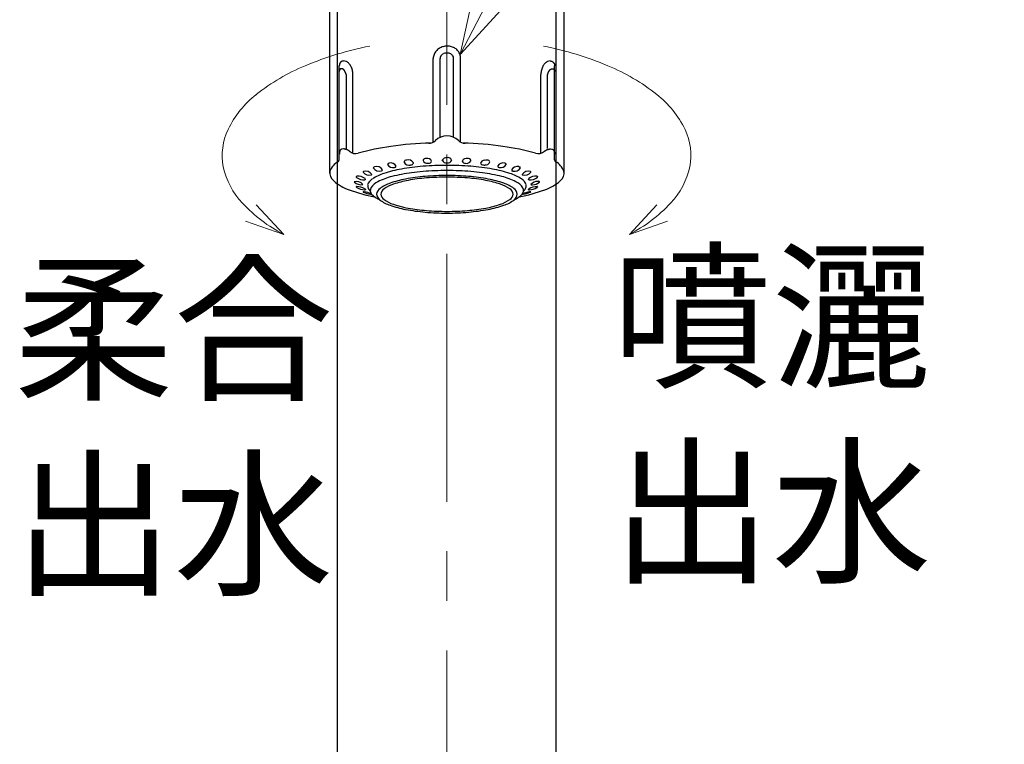
# Model space of a CAD drawing. Units: millimetres. Extents: x 4077 to 5277, y 779 to 2501.
# Drawn here: x 4325 to 4451, y 1597 to 1690 of the extents above; entities that cross this region are included whole.
import ezdxf
from ezdxf import colors
from ezdxf.entities.mleader import LeaderData, LeaderLine
from ezdxf.math import Vec2, Vec3

# ---------------------------------------------------------------- set-up
doc = ezdxf.new("R2010")
doc.units = ezdxf.units.MM
doc.linetypes.add('CENTER', pattern=[50.8, 31.75, -6.35, 6.35, -6.35])
doc.layers.add('中心線', color=2, linetype='CENTER', lineweight=5)
doc.layers.add('標註線', color=7, linetype='Continuous', lineweight=9)
doc.layers.add('繪圖線', color=7, linetype='Continuous')
doc.styles.get("Standard").update_dxf_attribs({"font": 'msjh.ttf', "height": 15})
doc.dimstyles.get("Standard").update_dxf_attribs({"dimtxt": 15, "dimasz": 5, "dimexe": 0, "dimexo": 5, "dimgap": 5, "dimtad": 0, "dimtih": 1, "dimtoh": 1, "dimdec": 1, "dimdsep": 46, "dimtxsty": 'Standard', "dimblk": 'OPEN30', "dimcen": 0.09, "dimclrt": 256, "dimadec": 0, "dimazin": 2, "dimtfac": 1, "dimtdec": 1, "dimtofl": 0, "dimtmove": 1, "dimatfit": 3, "dimldrblk": 'OPEN30', "dimfxl": 0, "dimtolj": 1, "dimtzin": 0, "dimlwe": 9, "dimarcsym": 0})

# ---------------------------------------------------------------- blocks, each defined once
blk = doc.blocks.new('_Open30')
at = {"color": 0, "linetype": 'ByBlock', "lineweight": -2}
for p, q in [((-1, 0.268), (0, 0)), ((0, 0), (-1, -0.268)), ((0, 0), (-1, 0))]:
    blk.add_line(p, q, dxfattribs=at)
blk = doc.blocks.new('MARK1_3')
at = {"color": 0, "linetype": 'Continuous'}
for p, q in [((0, 0), (1, 0.25)), ((1, -0.25), (0, 0))]:
    blk.add_line(p, q, dxfattribs=at)
blk = doc.blocks.new('*D40')
at = {"layer": 'Defpoints', "color": 0}
for p in [(4509.45, 1617.44), (4509.45, 1511.24), (4377.3, 1500.37)]:
    blk.add_point(p, dxfattribs=at)
at = {"layer": '標註線', "color": 0, "lineweight": 9}
for p, q in [((4509.45, 1612.44), (4509.45, 1511.24)), ((4377.3, 1505.37), (4377.3, 1511.24))]:
    blk.add_line(p, q, dxfattribs=at)
at = {"layer": '標註線', "color": 0, "lineweight": -2}
for p, q in [((4387.3, 1511.24), (4499.45, 1511.24)), ((4521.83, 1511.24), (4509.45, 1511.24))]:
    blk.add_line(p, q, dxfattribs=at)
at = {"layer": '標註線', "color": 0, "lineweight": -2, "xscale": 10, "yscale": 10, "zscale": 10, "rotation": 180}
blk.add_blockref('_Open30', (4377.3, 1511.24), dxfattribs=at)
at = {"layer": '標註線', "color": 0, "lineweight": -2, "xscale": 10, "yscale": 10, "zscale": 10}
blk.add_blockref('_Open30', (4509.45, 1511.24), dxfattribs=at)
at = {"layer": '標註線', "insert": (4562.92, 1511.24), "char_height": 15, "attachment_point": 5}
blk.add_mtext('\\A1;最大146', dxfattribs=at)

msp = doc.modelspace()

# ---------------------------------------------------------------- linework, layer by layer
at = {"layer": '中心線'}
msp.add_line((4379.3, 1526.79), (4379.3, 1825.63), dxfattribs=at)
at = {"layer": '標註線', "color": 7, "linetype": 'Continuous'}
for centre, radius, start, end in [((4377.84, 1644.2), 43.35, 101.2065, 112.618), ((4383.23, 1644.2), 43.35, 67.382, 78.7935), ((4370.89, 1660.49), 25.64, 112.2918, 128.5658), ((4390.17, 1660.49), 25.64, 51.4342, 67.7082), ((4362.84, 1670.41), 12.86, 128.0523, 153.9051), ((4398.23, 1670.41), 12.86, 26.0949, 51.9477), ((4358.33, 1672.73), 7.79, 154.6105, 190.8308), ((4402.74, 1672.73), 7.79, 349.1692, 25.3895), ((4360.3, 1673.39), 9.86, 192.4411, 223.3508), ((4400.76, 1673.39), 9.86, 316.6492, 347.5589), ((4367.41, 1679.95), 19.53, 223.0357, 242.561), ((4393.65, 1679.95), 19.53, 297.439, 316.9643)]:
    msp.add_arc(centre, radius, start, end, dxfattribs=at)
at = {"layer": '繪圖線', "color": 7, "linetype": 'Continuous'}
for p, q in [((4365.3, 1592.63), (4365.3, 1786.63)), ((4393.3, 1592.63), (4393.3, 1786.63)), ((4364.3, 1670.47), (4364.3, 1696.25)), ((4394.3, 1670.47), (4394.3, 1696.25)), ((4377.55, 1674.43), (4377.55, 1685.16)), ((4378.44, 1675.06), (4378.44, 1685.16)), ((4380.16, 1675.06), (4380.16, 1685.16)), ((4381.06, 1674.43), (4381.06, 1685.16)), ((4365.53, 1684.23), (4365.52, 1684.22)), ((4365.52, 1672.17), (4365.52, 1684.22)), ((4365.54, 1684.3), (4365.53, 1684.28)), ((4365.53, 1684.28), (4365.53, 1684.27)), ((4365.53, 1684.27), (4365.53, 1684.25)), ((4365.53, 1684.25), (4365.53, 1684.23)), ((4365.54, 1683.6), (4365.53, 1683.59)), ((4365.55, 1684.38), (4365.54, 1684.36)), ((4365.54, 1684.36), (4365.54, 1684.34)), ((4365.54, 1684.34), (4365.54, 1684.32)), ((4365.54, 1684.32), (4365.54, 1684.3)), ((4365.55, 1683.66), (4365.54, 1683.65)), ((4365.54, 1683.65), (4365.54, 1683.65)), ((4365.54, 1683.65), (4365.54, 1683.64)), ((4365.54, 1683.64), (4365.54, 1683.63)), ((4365.54, 1683.63), (4365.54, 1683.62)), ((4365.54, 1683.62), (4365.54, 1683.61)), ((4365.54, 1683.61), (4365.54, 1683.6)), ((4365.56, 1684.42), (4365.55, 1684.4)), ((4365.55, 1684.4), (4365.55, 1684.38)), ((4365.56, 1683.68), (4365.55, 1683.68)), ((4365.55, 1683.68), (4365.55, 1683.67)), ((4365.55, 1683.67), (4365.55, 1683.67)), ((4365.55, 1683.67), (4365.55, 1683.66)), ((4365.57, 1684.46), (4365.56, 1684.45)), ((4365.56, 1684.45), (4365.56, 1684.44)), ((4365.56, 1684.44), (4365.56, 1684.42)), ((4365.57, 1683.7), (4365.56, 1683.7)), ((4365.56, 1683.7), (4365.56, 1683.69)), ((4365.56, 1683.69), (4365.56, 1683.68)), ((4365.58, 1684.5), (4365.57, 1684.49)), ((4365.57, 1684.49), (4365.57, 1684.47)), ((4365.57, 1684.47), (4365.57, 1684.46)), ((4365.58, 1683.71), (4365.57, 1683.71)), ((4365.57, 1683.71), (4365.57, 1683.7)), ((4365.59, 1684.51), (4365.58, 1684.5)), ((4365.58, 1684.5), (4365.58, 1684.5)), ((4365.59, 1683.73), (4365.58, 1683.72)), ((4365.58, 1683.72), (4365.58, 1683.71)), ((4365.6, 1684.53), (4365.59, 1684.52)), ((4365.59, 1684.52), (4365.59, 1684.51)), ((4365.6, 1683.74), (4365.59, 1683.74)), ((4365.59, 1683.74), (4365.59, 1683.73)), ((4365.61, 1684.54), (4365.6, 1684.54)), ((4365.6, 1684.54), (4365.6, 1684.53)), ((4365.61, 1683.76), (4365.6, 1683.75)), ((4365.6, 1683.75), (4365.6, 1683.74)), ((4365.62, 1684.55), (4365.61, 1684.54)), ((4365.62, 1683.77), (4365.61, 1683.76)), ((4365.61, 1683.76), (4365.61, 1683.76)), ((4365.63, 1684.57), (4365.62, 1684.56)), ((4365.62, 1684.56), (4365.62, 1684.55)), ((4365.63, 1683.78), (4365.62, 1683.77)), ((4365.62, 1683.77), (4365.62, 1683.77)), ((4365.64, 1684.58), (4365.63, 1684.57)), ((4365.64, 1683.78), (4365.63, 1683.78)), ((4365.65, 1684.6), (4365.64, 1684.59)), ((4365.64, 1684.59), (4365.64, 1684.58)), ((4365.65, 1683.79), (4365.64, 1683.79)), ((4365.64, 1683.79), (4365.64, 1683.78)), ((4365.66, 1684.61), (4365.65, 1684.6)), ((4365.66, 1683.8), (4365.65, 1683.79)), ((4365.65, 1683.79), (4365.65, 1683.79)), ((4365.67, 1684.62), (4365.66, 1684.61)), ((4365.67, 1683.8), (4365.66, 1683.8)), ((4365.66, 1683.8), (4365.66, 1683.8)), ((4365.68, 1684.63), (4365.67, 1684.62)), ((4365.68, 1683.8), (4365.67, 1683.8)), ((4365.69, 1684.64), (4365.68, 1684.63)), ((4365.69, 1683.81), (4365.68, 1683.81)), ((4365.68, 1683.81), (4365.68, 1683.8)), ((4365.7, 1684.65), (4365.69, 1684.64)), ((4365.7, 1683.81), (4365.69, 1683.81)), ((4365.71, 1684.67), (4365.7, 1684.65)), ((4365.71, 1683.81), (4365.7, 1683.81)), ((4365.72, 1684.68), (4365.71, 1684.67)), ((4365.72, 1683.81), (4365.71, 1683.81)), ((4365.73, 1684.69), (4365.72, 1684.68)), ((4365.73, 1683.81), (4365.72, 1683.81)), ((4365.74, 1684.7), (4365.73, 1684.69)), ((4365.74, 1683.82), (4365.73, 1683.81)), ((4365.75, 1684.71), (4365.74, 1684.7)), ((4365.75, 1683.82), (4365.74, 1683.82)), ((4365.77, 1684.72), (4365.75, 1684.71)), ((4365.76, 1683.82), (4365.75, 1683.82)), ((4365.78, 1683.82), (4365.76, 1683.82)), ((4365.78, 1684.73), (4365.77, 1684.72)), ((4365.79, 1684.74), (4365.78, 1684.73)), ((4365.79, 1683.82), (4365.78, 1683.82)), ((4365.81, 1684.74), (4365.79, 1684.74)), ((4365.8, 1683.82), (4365.79, 1683.82)), ((4365.81, 1683.82), (4365.8, 1683.82)), ((4365.82, 1684.75), (4365.81, 1684.74)), ((4365.83, 1683.82), (4365.81, 1683.82)), ((4365.83, 1684.76), (4365.82, 1684.75)), ((4365.85, 1684.77), (4365.83, 1684.76)), ((4365.84, 1683.82), (4365.83, 1683.82)), ((4365.85, 1683.82), (4365.84, 1683.82)), ((4365.87, 1684.78), (4365.85, 1684.77)), ((4365.86, 1683.82), (4365.85, 1683.82)), ((4365.87, 1683.82), (4365.86, 1683.82)), ((4365.88, 1684.78), (4365.87, 1684.78)), ((4365.89, 1683.82), (4365.87, 1683.82)), ((4365.9, 1684.79), (4365.88, 1684.78)), ((4365.9, 1683.81), (4365.89, 1683.82)), ((4365.91, 1684.79), (4365.9, 1684.79)), ((4365.91, 1683.81), (4365.9, 1683.81)), ((4365.93, 1684.8), (4365.91, 1684.79)), ((4365.92, 1683.81), (4365.91, 1683.81)), ((4365.93, 1683.81), (4365.92, 1683.81)), ((4365.95, 1684.8), (4365.93, 1684.8)), ((4365.94, 1683.8), (4365.93, 1683.81)), ((4365.95, 1683.8), (4365.94, 1683.8)), ((4365.96, 1684.81), (4365.95, 1684.8)), ((4365.96, 1683.8), (4365.95, 1683.8)), ((4365.98, 1684.81), (4365.96, 1684.81)), ((4365.97, 1683.79), (4365.96, 1683.8)), ((4365.98, 1683.79), (4365.97, 1683.79)), ((4366, 1684.81), (4365.98, 1684.81)), ((4365.99, 1683.78), (4365.98, 1683.79)), ((4366, 1683.78), (4365.99, 1683.78)), ((4366.01, 1684.82), (4366, 1684.81)), ((4366.01, 1683.77), (4366, 1683.78)), ((4366.03, 1684.82), (4366.01, 1684.82)), ((4366.02, 1683.76), (4366.01, 1683.77)), ((4366.01, 1683.77), (4366.01, 1683.77)), ((4366.03, 1683.76), (4366.02, 1683.76)), ((4366.04, 1684.82), (4366.03, 1684.82)), ((4366.04, 1683.75), (4366.03, 1683.76)), ((4366.05, 1684.82), (4366.04, 1684.82)), ((4366.05, 1683.74), (4366.04, 1683.75)), ((4366.06, 1684.83), (4366.05, 1684.82)), ((4366.06, 1683.74), (4366.05, 1683.74)), ((4366.07, 1683.73), (4366.06, 1683.74)), ((4366.08, 1683.72), (4366.07, 1683.73)), ((4366.09, 1683.72), (4366.08, 1683.72)), ((4366.09, 1683.71), (4366.09, 1683.72)), ((4366.1, 1683.7), (4366.09, 1683.71)), ((4366.11, 1683.69), (4366.1, 1683.7)), ((4366.12, 1683.68), (4366.11, 1683.69)), ((4366.13, 1683.67), (4366.12, 1683.68)), ((4366.14, 1683.66), (4366.13, 1683.67)), ((4366.15, 1683.65), (4366.14, 1683.66)), ((4366.15, 1683.64), (4366.15, 1683.65)), ((4366.16, 1683.63), (4366.15, 1683.64)), ((4366.17, 1683.62), (4366.16, 1683.63)), ((4366.18, 1683.61), (4366.17, 1683.62)), ((4366.19, 1683.6), (4366.18, 1683.61)), ((4366.2, 1683.58), (4366.19, 1683.6)), ((4392.41, 1683.58), (4392.42, 1683.6)), ((4392.42, 1683.6), (4392.43, 1683.61)), ((4392.43, 1683.62), (4392.44, 1683.63)), ((4392.43, 1683.61), (4392.43, 1683.62)), ((4392.44, 1683.63), (4392.45, 1683.64)), ((4392.45, 1683.64), (4392.46, 1683.65)), ((4392.46, 1683.65), (4392.47, 1683.66)), ((4392.47, 1683.66), (4392.48, 1683.67)), ((4392.48, 1683.68), (4392.49, 1683.69)), ((4392.48, 1683.67), (4392.48, 1683.68)), ((4392.49, 1683.69), (4392.5, 1683.7)), ((4392.5, 1683.7), (4392.51, 1683.71)), ((4392.51, 1683.71), (4392.52, 1683.72)), ((4392.52, 1683.72), (4392.53, 1683.72)), ((4392.53, 1683.72), (4392.54, 1683.73)), ((4392.54, 1684.83), (4392.55, 1684.82)), ((4392.54, 1683.73), (4392.55, 1683.74)), ((4392.55, 1684.82), (4392.57, 1684.82)), ((4392.55, 1683.74), (4392.56, 1683.75)), ((4392.55, 1683.74), (4392.55, 1683.74)), ((4392.56, 1683.75), (4392.57, 1683.76)), ((4392.57, 1684.82), (4392.58, 1684.82)), ((4392.57, 1683.76), (4392.58, 1683.76)), ((4392.58, 1684.82), (4392.59, 1684.82)), ((4392.58, 1683.76), (4392.59, 1683.77)), ((4392.59, 1684.82), (4392.61, 1684.81)), ((4392.59, 1683.77), (4392.6, 1683.77)), ((4392.6, 1683.77), (4392.61, 1683.78)), ((4392.61, 1684.81), (4392.62, 1684.81)), ((4392.61, 1683.78), (4392.62, 1683.78)), ((4392.62, 1684.81), (4392.64, 1684.81)), ((4392.62, 1683.78), (4392.63, 1683.79)), ((4392.63, 1683.79), (4392.64, 1683.79)), ((4392.64, 1684.81), (4392.66, 1684.8)), ((4392.64, 1683.79), (4392.65, 1683.8)), ((4392.65, 1683.8), (4392.66, 1683.8)), ((4392.66, 1684.8), (4392.67, 1684.8)), ((4392.66, 1683.8), (4392.67, 1683.8)), ((4392.67, 1684.8), (4392.69, 1684.79)), ((4392.67, 1683.8), (4392.68, 1683.81)), ((4392.68, 1683.81), (4392.69, 1683.81)), ((4392.69, 1684.79), (4392.71, 1684.79)), ((4392.69, 1683.81), (4392.7, 1683.81)), ((4392.7, 1683.81), (4392.71, 1683.81)), ((4392.71, 1684.79), (4392.72, 1684.78)), ((4392.71, 1683.81), (4392.72, 1683.82)), ((4392.72, 1684.78), (4392.74, 1684.78)), ((4392.72, 1683.82), (4392.73, 1683.82)), ((4392.73, 1683.82), (4392.74, 1683.82)), ((4392.74, 1684.78), (4392.76, 1684.77)), ((4392.74, 1683.82), (4392.75, 1683.82)), ((4392.75, 1683.82), (4392.77, 1683.82)), ((4392.76, 1684.77), (4392.77, 1684.76)), ((4392.77, 1684.76), (4392.79, 1684.75)), ((4392.77, 1683.82), (4392.78, 1683.82)), ((4392.78, 1683.82), (4392.79, 1683.82)), ((4392.79, 1684.75), (4392.8, 1684.74)), ((4392.79, 1683.82), (4392.8, 1683.82)), ((4392.8, 1684.74), (4392.81, 1684.74)), ((4392.8, 1683.82), (4392.82, 1683.82)), ((4392.81, 1684.74), (4392.83, 1684.73)), ((4392.82, 1683.82), (4392.83, 1683.82)), ((4392.83, 1684.73), (4392.84, 1684.72)), ((4392.83, 1683.82), (4392.84, 1683.82)), ((4392.84, 1684.72), (4392.85, 1684.71)), ((4392.84, 1683.82), (4392.85, 1683.82)), ((4392.85, 1684.71), (4392.86, 1684.7)), ((4392.85, 1683.82), (4392.86, 1683.82)), ((4392.86, 1684.7), (4392.88, 1684.69)), ((4392.86, 1683.82), (4392.88, 1683.81)), ((4392.88, 1684.69), (4392.89, 1684.68)), ((4392.88, 1683.81), (4392.89, 1683.81)), ((4392.89, 1684.68), (4392.9, 1684.67)), ((4392.89, 1683.81), (4392.9, 1683.81)), ((4392.9, 1684.67), (4392.91, 1684.65)), ((4392.9, 1683.81), (4392.9, 1683.81)), ((4392.9, 1683.81), (4392.91, 1683.81)), ((4392.91, 1684.65), (4392.92, 1684.64)), ((4392.91, 1683.81), (4392.92, 1683.81)), ((4392.92, 1684.64), (4392.93, 1684.63)), ((4392.92, 1683.81), (4392.93, 1683.8)), ((4392.93, 1684.63), (4392.94, 1684.62)), ((4392.93, 1683.8), (4392.93, 1683.8)), ((4392.93, 1683.8), (4392.94, 1683.8)), ((4392.94, 1684.62), (4392.95, 1684.61)), ((4392.94, 1683.8), (4392.95, 1683.8)), ((4392.95, 1684.61), (4392.95, 1684.6)), ((4392.95, 1684.6), (4392.96, 1684.59)), ((4392.95, 1683.8), (4392.95, 1683.79)), ((4392.95, 1683.79), (4392.96, 1683.79)), ((4392.96, 1684.59), (4392.97, 1684.58)), ((4392.96, 1683.79), (4392.96, 1683.79)), ((4392.96, 1683.79), (4392.97, 1683.78)), ((4392.97, 1684.58), (4392.98, 1684.57)), ((4392.97, 1683.78), (4392.97, 1683.78)), ((4392.97, 1683.78), (4392.98, 1683.77)), ((4392.98, 1684.57), (4392.98, 1684.56)), ((4392.98, 1684.56), (4392.99, 1684.55)), ((4392.98, 1683.77), (4392.99, 1683.77)), ((4392.99, 1684.55), (4393, 1684.54)), ((4392.99, 1683.77), (4392.99, 1683.76)), ((4392.99, 1683.76), (4393, 1683.76)), ((4393, 1684.54), (4393, 1684.54)), ((4393, 1684.54), (4393.01, 1684.53)), ((4393, 1683.76), (4393, 1683.75)), ((4393, 1683.75), (4393.01, 1683.74)), ((4393.01, 1684.53), (4393.01, 1684.52)), ((4393.01, 1684.52), (4393.02, 1684.51)), ((4393.01, 1683.74), (4393.01, 1683.74)), ((4393.01, 1683.74), (4393.02, 1683.73)), ((4393.02, 1684.51), (4393.02, 1684.5)), ((4393.02, 1684.5), (4393.03, 1684.5)), ((4393.02, 1683.73), (4393.02, 1683.72)), ((4393.02, 1683.72), (4393.03, 1683.71)), ((4393.03, 1684.5), (4393.03, 1684.49)), ((4393.03, 1684.49), (4393.03, 1684.47)), ((4393.03, 1684.47), (4393.04, 1684.46)), ((4393.03, 1683.71), (4393.03, 1683.71)), ((4393.03, 1683.71), (4393.04, 1683.7)), ((4393.04, 1684.46), (4393.04, 1684.45)), ((4393.04, 1684.45), (4393.05, 1684.44)), ((4393.04, 1683.7), (4393.04, 1683.7)), ((4393.04, 1683.7), (4393.05, 1683.69)), ((4393.05, 1684.44), (4393.05, 1684.42)), ((4393.05, 1684.42), (4393.05, 1684.4)), ((4393.05, 1684.4), (4393.06, 1684.38)), ((4393.05, 1683.69), (4393.05, 1683.68)), ((4393.05, 1683.68), (4393.05, 1683.68)), ((4393.05, 1683.68), (4393.05, 1683.67)), ((4393.05, 1683.67), (4393.06, 1683.67)), ((4393.06, 1684.38), (4393.06, 1684.36)), ((4393.06, 1684.36), (4393.06, 1684.34)), ((4393.06, 1684.34), (4393.07, 1684.32)), ((4393.06, 1683.67), (4393.06, 1683.66)), ((4393.06, 1683.66), (4393.06, 1683.65)), ((4393.06, 1683.65), (4393.06, 1683.65)), ((4393.06, 1683.65), (4393.06, 1683.64)), ((4393.06, 1683.64), (4393.07, 1683.63)), ((4393.07, 1684.32), (4393.07, 1684.3)), ((4393.07, 1684.3), (4393.07, 1684.28)), ((4393.07, 1684.28), (4393.08, 1684.27)), ((4393.07, 1683.63), (4393.07, 1683.62)), ((4393.07, 1683.62), (4393.07, 1683.61)), ((4393.07, 1683.61), (4393.07, 1683.6)), ((4393.07, 1683.6), (4393.07, 1683.59)), ((4393.08, 1684.27), (4393.08, 1684.25)), ((4393.08, 1684.25), (4393.08, 1684.23)), ((4393.08, 1684.23), (4393.08, 1684.22)), ((4393.08, 1672.17), (4393.08, 1684.22)), ((4365.53, 1683.5), (4365.52, 1683.49)), ((4365.52, 1683.49), (4365.52, 1683.48)), ((4365.53, 1683.59), (4365.53, 1683.57)), ((4365.53, 1683.57), (4365.53, 1683.56)), ((4365.53, 1683.56), (4365.53, 1683.55)), ((4365.53, 1683.55), (4365.53, 1683.53)), ((4365.53, 1683.53), (4365.53, 1683.52)), ((4365.53, 1683.52), (4365.53, 1683.51)), ((4365.53, 1683.51), (4365.53, 1683.5)), ((4366.21, 1683.57), (4366.2, 1683.58)), ((4366.21, 1683.55), (4366.21, 1683.57)), ((4366.22, 1683.54), (4366.21, 1683.55)), ((4366.23, 1683.53), (4366.22, 1683.54)), ((4366.24, 1683.51), (4366.23, 1683.53)), ((4366.25, 1683.5), (4366.24, 1683.51)), ((4366.25, 1683.48), (4366.25, 1683.5)), ((4366.26, 1683.47), (4366.25, 1683.48)), ((4366.27, 1683.45), (4366.26, 1683.47)), ((4366.28, 1683.44), (4366.27, 1683.45)), ((4366.28, 1683.43), (4366.28, 1683.44)), ((4366.29, 1683.41), (4366.28, 1683.43)), ((4366.3, 1683.4), (4366.29, 1683.41)), ((4366.3, 1683.39), (4366.3, 1683.4)), ((4366.31, 1683.37), (4366.3, 1683.39)), ((4366.31, 1683.36), (4366.31, 1683.37)), ((4366.32, 1683.35), (4366.31, 1683.36)), ((4366.33, 1683.33), (4366.32, 1683.35)), ((4366.33, 1683.32), (4366.33, 1683.33)), ((4366.34, 1683.3), (4366.33, 1683.32)), ((4366.35, 1683.29), (4366.34, 1683.3)), ((4366.35, 1683.27), (4366.35, 1683.29)), ((4366.36, 1683.25), (4366.35, 1683.27)), ((4366.37, 1683.23), (4366.36, 1683.25)), ((4366.38, 1683.21), (4366.37, 1683.23)), ((4366.38, 1683.19), (4366.38, 1683.21)), ((4366.39, 1683.17), (4366.38, 1683.19)), ((4366.4, 1683.15), (4366.39, 1683.17)), ((4366.41, 1683.12), (4366.4, 1683.15)), ((4366.42, 1683.1), (4366.41, 1683.12)), ((4366.42, 1683.08), (4366.42, 1683.1)), ((4366.43, 1683.06), (4366.42, 1683.08)), ((4366.44, 1683.05), (4366.43, 1683.06)), ((4366.44, 1683.03), (4366.44, 1683.05)), ((4366.45, 1683.02), (4366.44, 1683.03)), ((4366.45, 1673.6), (4366.45, 1683.02)), ((4367.28, 1673.01), (4367.28, 1683.11)), ((4391.33, 1673.01), (4391.33, 1683.11)), ((4392.16, 1683.03), (4392.17, 1683.05)), ((4392.16, 1683.02), (4392.16, 1683.03)), ((4392.16, 1673.6), (4392.16, 1683.02)), ((4392.17, 1683.06), (4392.18, 1683.08)), ((4392.17, 1683.05), (4392.17, 1683.06)), ((4392.18, 1683.08), (4392.19, 1683.1)), ((4392.19, 1683.1), (4392.2, 1683.12)), ((4392.2, 1683.12), (4392.21, 1683.15)), ((4392.21, 1683.17), (4392.22, 1683.19)), ((4392.21, 1683.15), (4392.21, 1683.17)), ((4392.22, 1683.19), (4392.23, 1683.21)), ((4392.23, 1683.21), (4392.24, 1683.23)), ((4392.24, 1683.23), (4392.25, 1683.25)), ((4392.25, 1683.27), (4392.26, 1683.29)), ((4392.25, 1683.25), (4392.25, 1683.27)), ((4392.26, 1683.29), (4392.27, 1683.3)), ((4392.27, 1683.32), (4392.28, 1683.33)), ((4392.27, 1683.3), (4392.27, 1683.32)), ((4392.28, 1683.35), (4392.29, 1683.36)), ((4392.28, 1683.33), (4392.28, 1683.35)), ((4392.29, 1683.36), (4392.3, 1683.37)), ((4392.3, 1683.39), (4392.31, 1683.4)), ((4392.3, 1683.37), (4392.3, 1683.39)), ((4392.31, 1683.4), (4392.32, 1683.41)), ((4392.32, 1683.43), (4392.33, 1683.44)), ((4392.32, 1683.41), (4392.32, 1683.43)), ((4392.33, 1683.44), (4392.34, 1683.45)), ((4392.34, 1683.47), (4392.35, 1683.48)), ((4392.34, 1683.45), (4392.34, 1683.47)), ((4392.35, 1683.48), (4392.36, 1683.5)), ((4392.36, 1683.5), (4392.37, 1683.51)), ((4392.37, 1683.51), (4392.38, 1683.53)), ((4392.38, 1683.54), (4392.39, 1683.55)), ((4392.38, 1683.53), (4392.38, 1683.54)), ((4392.39, 1683.55), (4392.4, 1683.57)), ((4392.4, 1683.57), (4392.41, 1683.58)), ((4393.07, 1683.59), (4393.07, 1683.57)), ((4393.07, 1683.57), (4393.07, 1683.56)), ((4393.07, 1683.56), (4393.08, 1683.55)), ((4393.08, 1683.55), (4393.08, 1683.53)), ((4393.08, 1683.53), (4393.08, 1683.52)), ((4393.08, 1683.52), (4393.08, 1683.51)), ((4393.08, 1683.51), (4393.08, 1683.5)), ((4393.08, 1683.5), (4393.08, 1683.49)), ((4393.08, 1683.49), (4393.08, 1683.48)), ((4365.83, 1673.53), (4365.74, 1673.48)), ((4365.86, 1673.54), (4365.83, 1673.53)), ((4365.87, 1673.54), (4365.86, 1673.54)), ((4366.05, 1673.57), (4365.87, 1673.54)), ((4366.08, 1673.57), (4366.05, 1673.57)), ((4366.11, 1673.57), (4366.08, 1673.57)), ((4366.14, 1673.56), (4366.11, 1673.57)), ((4366.17, 1673.55), (4366.14, 1673.56)), ((4366.21, 1673.55), (4366.17, 1673.55)), ((4366.24, 1673.54), (4366.21, 1673.55)), ((4366.28, 1673.53), (4366.24, 1673.54)), ((4366.32, 1673.52), (4366.28, 1673.53)), ((4366.35, 1673.51), (4366.32, 1673.52)), ((4392.25, 1673.51), (4392.29, 1673.52)), ((4392.29, 1673.52), (4392.33, 1673.53)), ((4392.33, 1673.53), (4392.36, 1673.54)), ((4392.36, 1673.54), (4392.4, 1673.55)), ((4392.4, 1673.55), (4392.43, 1673.55)), ((4392.43, 1673.55), (4392.46, 1673.56)), ((4392.46, 1673.56), (4392.5, 1673.57)), ((4392.5, 1673.57), (4392.53, 1673.57)), ((4392.53, 1673.57), (4392.55, 1673.57)), ((4392.55, 1673.57), (4392.73, 1673.54)), ((4392.73, 1673.54), (4392.74, 1673.54)), ((4392.74, 1673.54), (4392.77, 1673.53)), ((4392.77, 1673.53), (4392.87, 1673.48)), ((4365.55, 1673.02), (4365.54, 1673)), ((4365.54, 1673), (4365.54, 1672.99)), ((4365.54, 1672.99), (4365.54, 1672.97)), ((4365.54, 1672.97), (4365.54, 1672.95)), ((4365.54, 1672.95), (4365.54, 1672.94)), ((4365.54, 1672.94), (4365.54, 1672.92)), ((4365.54, 1672.92), (4365.54, 1672.9)), ((4365.56, 1673.13), (4365.55, 1673.1)), ((4365.55, 1673.1), (4365.55, 1673.08)), ((4365.55, 1673.08), (4365.55, 1673.07)), ((4365.55, 1673.07), (4365.55, 1673.05)), ((4365.55, 1673.05), (4365.55, 1673.04)), ((4365.55, 1673.04), (4365.55, 1673.02)), ((4365.57, 1673.21), (4365.56, 1673.19)), ((4365.56, 1673.19), (4365.56, 1673.16)), ((4365.56, 1673.16), (4365.56, 1673.13)), ((4365.58, 1673.25), (4365.57, 1673.23)), ((4365.57, 1673.23), (4365.57, 1673.21)), ((4365.59, 1673.29), (4365.58, 1673.27)), ((4365.58, 1673.27), (4365.58, 1673.25)), ((4365.6, 1673.31), (4365.59, 1673.3)), ((4365.59, 1673.3), (4365.59, 1673.29)), ((4365.61, 1673.33), (4365.6, 1673.31)), ((4365.62, 1673.35), (4365.61, 1673.34)), ((4365.61, 1673.34), (4365.61, 1673.33)), ((4365.63, 1673.37), (4365.62, 1673.35)), ((4365.64, 1673.38), (4365.63, 1673.37)), ((4365.65, 1673.39), (4365.64, 1673.38)), ((4365.66, 1673.4), (4365.65, 1673.39)), ((4365.67, 1673.41), (4365.66, 1673.4)), ((4365.68, 1673.43), (4365.67, 1673.41)), ((4365.69, 1673.44), (4365.68, 1673.43)), ((4365.7, 1673.45), (4365.69, 1673.44)), ((4365.71, 1673.46), (4365.7, 1673.45)), ((4365.72, 1673.47), (4365.71, 1673.46)), ((4365.74, 1673.48), (4365.72, 1673.47)), ((4366.39, 1673.5), (4366.35, 1673.51)), ((4366.42, 1673.49), (4366.39, 1673.5)), ((4366.45, 1673.48), (4366.42, 1673.49)), ((4366.48, 1673.47), (4366.45, 1673.48)), ((4366.51, 1673.46), (4366.48, 1673.47)), ((4366.53, 1673.45), (4366.51, 1673.46)), ((4366.56, 1673.44), (4366.53, 1673.45)), ((4366.58, 1673.42), (4366.56, 1673.44)), ((4366.6, 1673.41), (4366.58, 1673.42)), ((4366.63, 1673.4), (4366.6, 1673.41)), ((4366.65, 1673.39), (4366.63, 1673.4)), ((4366.67, 1673.38), (4366.65, 1673.39)), ((4366.69, 1673.36), (4366.67, 1673.38)), ((4366.71, 1673.35), (4366.69, 1673.36)), ((4366.73, 1673.33), (4366.71, 1673.35)), ((4366.74, 1673.33), (4366.73, 1673.33)), ((4366.75, 1673.32), (4366.74, 1673.33)), ((4366.76, 1673.32), (4366.75, 1673.32)), ((4366.76, 1673.31), (4366.76, 1673.32)), ((4366.77, 1673.3), (4366.76, 1673.31)), ((4366.78, 1673.3), (4366.77, 1673.3)), ((4366.79, 1673.29), (4366.78, 1673.3)), ((4366.8, 1673.28), (4366.79, 1673.29)), ((4366.79, 1673.29), (4366.79, 1673.29)), ((4366.81, 1673.27), (4366.8, 1673.28)), ((4366.82, 1673.26), (4366.81, 1673.27)), ((4366.83, 1673.26), (4366.82, 1673.26)), ((4379.3, 1672.43), (4379.31, 1672.43)), ((4391.78, 1673.26), (4391.79, 1673.26)), ((4391.79, 1673.27), (4391.8, 1673.28)), ((4391.79, 1673.26), (4391.79, 1673.27)), ((4391.8, 1673.28), (4391.81, 1673.29)), ((4391.81, 1673.29), (4391.82, 1673.29)), ((4391.82, 1673.29), (4391.83, 1673.3)), ((4391.83, 1673.3), (4391.84, 1673.31)), ((4391.83, 1673.3), (4391.83, 1673.3)), ((4391.84, 1673.31), (4391.85, 1673.32)), ((4391.85, 1673.32), (4391.86, 1673.32)), ((4391.86, 1673.32), (4391.86, 1673.33)), ((4391.86, 1673.33), (4391.87, 1673.33)), ((4391.87, 1673.33), (4391.89, 1673.35)), ((4391.89, 1673.35), (4391.91, 1673.36)), ((4391.91, 1673.36), (4391.94, 1673.38)), ((4391.94, 1673.38), (4391.96, 1673.39)), ((4391.96, 1673.39), (4391.98, 1673.4)), ((4391.98, 1673.4), (4392, 1673.41)), ((4392, 1673.41), (4392.02, 1673.42)), ((4392.02, 1673.42), (4392.05, 1673.44)), ((4392.05, 1673.44), (4392.07, 1673.45)), ((4392.07, 1673.45), (4392.1, 1673.46)), ((4392.1, 1673.46), (4392.13, 1673.47)), ((4392.13, 1673.47), (4392.16, 1673.48)), ((4392.16, 1673.48), (4392.19, 1673.49)), ((4392.19, 1673.49), (4392.22, 1673.5)), ((4392.22, 1673.5), (4392.25, 1673.51)), ((4392.87, 1673.48), (4392.88, 1673.47)), ((4392.88, 1673.47), (4392.89, 1673.46)), ((4392.89, 1673.46), (4392.9, 1673.45)), ((4392.9, 1673.45), (4392.91, 1673.44)), ((4392.91, 1673.44), (4392.92, 1673.43)), ((4392.92, 1673.43), (4392.94, 1673.41)), ((4392.94, 1673.41), (4392.95, 1673.4)), ((4392.95, 1673.4), (4392.96, 1673.39)), ((4392.96, 1673.39), (4392.96, 1673.38)), ((4392.96, 1673.38), (4392.97, 1673.37)), ((4392.97, 1673.37), (4392.98, 1673.35)), ((4392.98, 1673.35), (4392.99, 1673.34)), ((4392.99, 1673.34), (4393, 1673.33)), ((4393, 1673.33), (4393.01, 1673.31)), ((4393.01, 1673.31), (4393.01, 1673.3)), ((4393.01, 1673.3), (4393.02, 1673.29)), ((4393.02, 1673.29), (4393.02, 1673.27)), ((4393.02, 1673.27), (4393.03, 1673.25)), ((4393.03, 1673.25), (4393.03, 1673.23)), ((4393.03, 1673.23), (4393.04, 1673.21)), ((4393.04, 1673.21), (4393.04, 1673.19)), ((4393.04, 1673.19), (4393.05, 1673.16)), ((4393.05, 1673.16), (4393.05, 1673.13)), ((4393.05, 1673.13), (4393.05, 1673.1)), ((4393.05, 1673.1), (4393.05, 1673.08)), ((4393.05, 1673.08), (4393.06, 1673.07)), ((4393.06, 1673.07), (4393.06, 1673.05)), ((4393.06, 1673.05), (4393.06, 1673.04)), ((4393.06, 1673.04), (4393.06, 1673.02)), ((4393.06, 1673.02), (4393.06, 1673)), ((4393.06, 1673), (4393.06, 1672.99)), ((4393.06, 1672.99), (4393.06, 1672.97)), ((4393.06, 1672.97), (4393.06, 1672.95)), ((4393.06, 1672.95), (4393.07, 1672.94)), ((4393.07, 1672.94), (4393.07, 1672.92)), ((4393.07, 1672.92), (4393.07, 1672.9)), ((4373.81, 1671.86), (4373.81, 1671.9)), ((4378.71, 1672.08), (4378.71, 1672.11)), ((4379.31, 1671.78), (4379.3, 1671.78)), ((4379.91, 1672.14), (4379.91, 1672.11)), ((4381.27, 1672.04), (4381.27, 1672)), ((4382.37, 1672.04), (4382.37, 1672.07)), ((4385.8, 1671.41), (4385.8, 1671.37)), ((4386.9, 1671.54), (4386.9, 1671.57)), ((4388.52, 1671.29), (4388.6, 1671.27)), ((4367.7, 1670.01), (4367.71, 1670.04)), ((4367.71, 1670.04), (4367.78, 1670.08)), ((4387.77, 1670.72), (4387.68, 1670.74)), ((4390.83, 1670.08), (4390.9, 1670.04)), ((4390.9, 1670.04), (4390.91, 1670)), ((4367.46, 1669.36), (4367.45, 1669.35)), ((4367.71, 1668.67), (4367.7, 1668.7)), ((4367.78, 1668.62), (4367.71, 1668.67)), ((4368.55, 1669.01), (4368.55, 1669.02)), ((4368.86, 1669.63), (4368.8, 1669.59)), ((4368.88, 1669.66), (4368.86, 1669.63)), ((4389.75, 1669.62), (4389.73, 1669.66)), ((4389.81, 1669.59), (4389.75, 1669.62)), ((4390.89, 1668.67), (4390.82, 1668.62)), ((4390.91, 1668.7), (4390.89, 1668.67)), ((4391.14, 1669.32), (4391.15, 1669.34)), ((4368.79, 1668.44), (4368.86, 1668.39)), ((4368.86, 1668.39), (4368.88, 1668.36)), ((4389.73, 1668.36), (4389.74, 1668.39)), ((4389.74, 1668.39), (4389.81, 1668.44))]:
    msp.add_line(p, q, dxfattribs=at)
for centre, radius, start, end in [((4379.26, 1684.95), 1.76, 122.4612, 139.8075), ((4379.33, 1684.83), 1.9, 106.0586, 122.5065), ((4379.35, 1684.77), 1.96, 90.0066, 106.1163), ((4379.35, 1684.82), 1.91, 73.6683, 90.0647), ((4379.4, 1684.95), 1.77, 56.4614, 73.7153), ((4379.49, 1685.1), 1.6, 38.0086, 56.4786), ((4379.01, 1685.11), 1.46, 158.4348, 178.0128), ((4379.12, 1685.06), 1.58, 139.7939, 158.3698), ((4379.02, 1685.16), 0.58, 158.06, 179.8989), ((4379.1, 1685.12), 0.661, 137.9243, 157.9395), ((4379.2, 1685.03), 0.799, 120.3059, 137.9341), ((4379.28, 1684.91), 0.946, 104.6346, 120.3813), ((4379.3, 1684.81), 1.04, 89.9541, 104.7253), ((4379.3, 1684.81), 1.04, 75.2747, 90.0459), ((4379.33, 1684.91), 0.946, 59.6187, 75.3654), ((4379.4, 1685.03), 0.799, 42.0659, 59.6941), ((4379.51, 1685.12), 0.661, 22.0605, 42.0757), ((4379.58, 1685.16), 0.58, 0.1011, 21.94), ((4379.6, 1685.18), 1.46, 18.3665, 37.9747), ((4379.64, 1685.2), 1.41, 358.2532, 18.2581), ((4366.06, 1683.96), 0.862, 64.7076, 89.7487), ((4365.94, 1683.73), 1.13, 43.5746, 64.4994), ((4365.59, 1683.39), 1.61, 27.218, 43.6765), ((4365.09, 1683.13), 2.17, 13.8982, 27.3715), ((4364.69, 1683.02), 2.59, 2.0386, 14.0228), ((4393.91, 1683.02), 2.59, 165.9772, 177.9614), ((4393.51, 1683.13), 2.17, 152.6285, 166.1018), ((4393.01, 1683.39), 1.61, 136.3235, 152.782), ((4392.66, 1683.73), 1.13, 115.5006, 136.4254), ((4392.55, 1683.96), 0.862, 90.2513, 115.2924), ((4379.3, 1673.15), 2.09, 45.2601, 134.7399), ((4375.92, 1645.24), 28.89, 97.5486, 105.9954), ((4378.92, 1624.43), 49.92, 91.9741, 97.8256), ((4376.98, 1675.49), 1.2, 270, 314.7399), ((4381.62, 1675.49), 1.2, 225.2601, 270), ((4379.68, 1624.43), 49.92, 82.1744, 88.0259), ((4382.68, 1645.24), 28.89, 74.0046, 82.4514), ((4367.62, 1674.16), 1.2, 228.6482, 286.6285), ((4376.59, 1671.98), 0.364, 77.9626, 164.8646), ((4376.82, 1671.8), 0.556, 21.1351, 106.0678), ((4379.18, 1671.95), 0.496, 75.8779, 161.3817), ((4379.43, 1671.92), 0.528, 25.0001, 102.9105), ((4381.8, 1671.76), 0.591, 75.7748, 152.4413), ((4382.02, 1671.98), 0.364, 15.1156, 102.0367), ((4390.99, 1674.16), 1.2, 253.3715, 311.3518), ((4366.41, 1669.96), 2.21, 117.671, 160.3896), ((4365.22, 1672.17), 0.3, 302.6931, 0), ((4370.04, 1671.12), 0.162, 99.3011, 169.2292), ((4370.67, 1671.63), 0.929, 211.2531, 286.2817), ((4370.29, 1670.42), 0.901, 30.0843, 107.7786), ((4371.91, 1671.55), 0.198, 86.7243, 172.0513), ((4372.39, 1671.94), 0.773, 208.2406, 285.9364), ((4372.14, 1671.02), 0.755, 27.5435, 107.1627), ((4372.61, 1671.4), 0.2, 267.4298, 352.9299), ((4378.5, 1642.66), 28.77, 94.5022, 100.0709), ((4374.11, 1671.82), 0.31, 82.1774, 165.9211), ((4374.47, 1672.24), 0.761, 209.9844, 284.5829), ((4374.35, 1671.37), 0.788, 34.8027, 104.2265), ((4374.7, 1671.82), 0.312, 262.8237, 346.8875), ((4374.83, 1671.75), 0.18, 358.7225, 21.9485), ((4376.77, 1672.28), 0.563, 201.0369, 285.1457), ((4379.28, 1633.73), 37.73, 89.962, 94.6079), ((4376.99, 1672.09), 0.367, 258.6397, 345.6385), ((4379.2, 1672.3), 0.528, 204.1953, 281.7069), ((4379.33, 1633.73), 37.73, 85.3921, 90.038), ((4379.43, 1672.27), 0.506, 256.217, 341.5893), ((4381.62, 1672.09), 0.367, 194.3334, 281.3624), ((4381.83, 1672.31), 0.598, 256.661, 332.6172), ((4380.1, 1642.66), 28.77, 79.9291, 85.4978), ((4384.09, 1671.61), 0.493, 90.1413, 164.8427), ((4383.91, 1671.8), 0.296, 190.4257, 279.821), ((4384.08, 1672.53), 1.03, 263.3507, 274.6932), ((4384.34, 1671.04), 1.09, 83.1882, 103.225), ((4384.24, 1672.1), 0.6, 261.9597, 340.7009), ((4384.52, 1671.84), 0.293, 11.2282, 100.6202), ((4386.48, 1670.96), 0.807, 74.682, 146.7174), ((4386.01, 1671.4), 0.209, 189.3077, 270.3031), ((4386.21, 1671.99), 0.816, 255.5442, 327.2682), ((4386.69, 1671.53), 0.21, 10.8971, 90.2984), ((4388.32, 1670.42), 0.894, 77.3475, 149.9997), ((4387.94, 1671.62), 0.925, 258.8705, 328.777), ((4388.58, 1671.12), 0.161, 10.6062, 80.7677), ((4393.38, 1672.17), 0.3, 180, 237.3069), ((4392.19, 1669.96), 2.21, 19.6104, 62.329), ((4365.61, 1670.49), 1.3, 170.3719, 232.1214), ((4367.81, 1670.01), 0.117, 180.7474, 233.4469), ((4368.71, 1671.17), 1.58, 232.4901, 273.2039), ((4367.9, 1668.61), 1.48, 50.8193, 94.6446), ((4368.66, 1670.6), 0.0851, 111.0097, 178.4864), ((4369.37, 1671.19), 0.993, 216.4694, 284.4238), ((4368.89, 1669.75), 0.959, 35.186, 105.8498), ((4368.76, 1669.66), 0.118, 0.1996, 50.4283), ((4369.59, 1670.31), 0.0865, 291.6586, 358.8482), ((4372.96, 1664.89), 5.79, 107.1911, 123.4759), ((4374.31, 1661.74), 8.54, 103.8959, 116.7472), ((4370.91, 1670.9), 0.163, 279.7808, 350.1753), ((4376.2, 1655.23), 15.98, 99.8206, 108.0711), ((4377.38, 1650.21), 20.46, 97.3425, 104.4994), ((4378.54, 1645.83), 24.3, 94.7738, 100.746), ((4378.59, 1646.36), 23.56, 94.6193, 100.4057), ((4379.04, 1638.24), 32.55, 92.2838, 97.5315), ((4379.28, 1637.84), 32.32, 89.9576, 94.8936), ((4379.28, 1638.57), 31.38, 89.9587, 94.7361), ((4379.3, 1633.13), 37.66, 87.6201, 92.3799), ((4379.33, 1637.84), 32.32, 85.1064, 90.0424), ((4379.33, 1638.57), 31.38, 85.2639, 90.0413), ((4379.57, 1638.24), 32.55, 82.4685, 87.7162), ((4380.02, 1646.36), 23.56, 79.5943, 85.3807), ((4380.06, 1645.83), 24.3, 79.254, 85.2262), ((4381.22, 1650.21), 20.46, 75.5006, 82.6575), ((4382.4, 1655.23), 15.98, 71.9289, 80.1794), ((4384.29, 1661.74), 8.54, 63.2528, 76.1041), ((4385.65, 1664.89), 5.79, 56.5241, 72.8089), ((4387.71, 1670.89), 0.161, 189.4919, 260.4637), ((4389.72, 1669.75), 0.959, 74.1492, 144.8106), ((4389.02, 1670.31), 0.0876, 181.6797, 247.7927), ((4389.24, 1671.19), 0.993, 255.5759, 323.5263), ((4389.85, 1669.66), 0.12, 129.766, 179.2343), ((4390.71, 1668.61), 1.48, 85.3187, 129.1459), ((4389.9, 1671.16), 1.57, 266.6432, 307.6037), ((4389.95, 1670.6), 0.0862, 2.0783, 68.4065), ((4390.79, 1670.01), 0.119, 306.8049, 358.8262), ((4393, 1670.49), 1.3, 307.8786, 9.6281), ((4368.77, 1674.05), 6.06, 229.2363, 250.903), ((4368.29, 1670.13), 1.15, 223.1407, 283.0781), ((4367.7, 1668.19), 1.19, 44.3835, 101.8357), ((4367.73, 1668.7), 0.0406, 79.0029, 168.4914), ((4367.66, 1666.41), 2.33, 60.9381, 88.0428), ((4369.07, 1671.15), 2.84, 243.0504, 263.4191), ((4370.41, 1668.61), 1.3, 120.321, 165.1019), ((4370.07, 1668.86), 0.911, 174.7957, 231.5346), ((4370.22, 1668.25), 0.728, 152.6186, 220.7291), ((4371.31, 1667.49), 2.04, 114.1243, 147.7832), ((4371.3, 1667.67), 1, 123.8498, 174.8813), ((4373.44, 1664.92), 4.48, 108.4235, 126.9659), ((4373.76, 1664.99), 4.26, 107.8268, 126.0308), ((4376.38, 1656.85), 13.07, 100.4525, 109.4937), ((4376.55, 1657.11), 12.62, 100.1169, 108.9047), ((4382.06, 1657.11), 12.62, 71.0953, 79.8831), ((4382.22, 1656.85), 13.07, 70.5063, 79.5475), ((4384.84, 1664.99), 4.26, 53.9692, 72.1732), ((4385.17, 1664.92), 4.48, 53.0341, 71.5765), ((4387.3, 1667.67), 1, 5.1187, 56.1502), ((4387.3, 1667.49), 2.04, 32.2168, 65.8757), ((4388.19, 1668.61), 1.3, 14.8981, 59.679), ((4388.38, 1668.25), 0.728, 319.2709, 27.3814), ((4388.54, 1668.86), 0.911, 308.4654, 5.2043), ((4390.91, 1666.5), 2.23, 91.3577, 119.6427), ((4389.54, 1671.15), 2.84, 276.5795, 296.9192), ((4390.95, 1668.15), 1.25, 90.1284, 135.7283), ((4390.18, 1669.09), 0.143, 208.5836, 305.9538), ((4390.2, 1670.43), 1.46, 272.5111, 310.399), ((4390.87, 1668.7), 0.0401, 10.911, 101.6377), ((4391.02, 1669.27), 0.147, 28.878, 123.1237), ((4389.84, 1674.05), 6.06, 289.097, 310.7637), ((4373.81, 1687.09), 20.03, 249.4613, 259.1599), ((4368.62, 1668.03), 0.0605, 53.1511, 144.9396), ((4368.64, 1668.09), 0.0733, 200.4074, 258.6937), ((4370.05, 1671.34), 3.61, 246.8079, 261.2991), ((4368.7, 1668.13), 0.0676, 228.7345, 305.7987), ((4368.75, 1668.32), 0.0164, 56.0431, 142.9405), ((4368.19, 1664.6), 3.52, 66.1623, 81.0732), ((4368.81, 1668.39), 0.0743, 231.5713, 334.966), ((4369.54, 1667.72), 0.0629, 45.1437, 128.3042), ((4369.62, 1667.81), 0.0612, 230.6554, 321.0121), ((4369.6, 1667.74), 0.0745, 22.2991, 78.6783), ((4371.78, 1669.62), 2.8, 221.0881, 248.2069), ((4371.3, 1667.85), 1, 185.1187, 236.1502), ((4371.75, 1667.67), 0.907, 122.6001, 174.4708), ((4371.75, 1667.85), 0.907, 185.5292, 237.3999), ((4386.86, 1667.67), 0.907, 5.5292, 57.3999), ((4386.86, 1667.85), 0.907, 302.6001, 354.4708), ((4386.82, 1669.62), 2.8, 291.7931, 318.9119), ((4387.3, 1667.85), 1, 303.8498, 354.8813), ((4384.79, 1687.09), 20.03, 280.8401, 290.5387), ((4389, 1667.74), 0.0742, 100.8982, 157.8616), ((4388.98, 1667.82), 0.0755, 223.2884, 315.1437), ((4390.39, 1664.64), 3.46, 98.6916, 113.9222), ((4389.06, 1667.73), 0.0412, 44.5324, 128.6272), ((4388.6, 1671.18), 3.45, 278.2505, 293.4985), ((4389.78, 1668.38), 0.0604, 200.2273, 305.8881), ((4389.84, 1668.31), 0.0294, 39.5483, 133.9198), ((4389.89, 1668.1), 0.0446, 228.2623, 305.5432), ((4389.97, 1668.01), 0.0747, 39.4047, 132.9497), ((4389.96, 1668.08), 0.0727, 280.7764, 339.8788), ((4373.44, 1670.6), 4.48, 233.0341, 251.5765), ((4373.76, 1670.53), 4.26, 233.9692, 252.1732), ((4376.38, 1678.67), 13.07, 250.5063, 259.5475), ((4376.55, 1678.41), 12.62, 251.0953, 259.8831), ((4378.59, 1689.16), 23.56, 259.5943, 265.3807), ((4380.02, 1689.16), 23.56, 274.6193, 280.4057), ((4382.06, 1678.41), 12.62, 280.1169, 288.9047), ((4382.22, 1678.67), 13.07, 280.4525, 289.4937), ((4384.84, 1670.53), 4.26, 287.8268, 306.0308), ((4385.17, 1670.6), 4.48, 288.4235, 306.9659), ((4378.54, 1689.69), 24.3, 259.254, 265.2262), ((4379.28, 1697.67), 32.32, 265.1064, 270.0424), ((4379.28, 1696.95), 31.38, 265.2639, 270.0413), ((4379.33, 1696.95), 31.38, 269.9587, 274.7361), ((4379.33, 1697.67), 32.32, 269.9576, 274.8936), ((4380.06, 1689.69), 24.3, 274.7738, 280.746)]:
    msp.add_arc(centre, radius, start, end, dxfattribs=at)

# ---------------------------------------------------------------- block references
at = {"layer": '標註線', "color": 7, "linetype": 'Continuous', "yscale": 5}
for p, xscale, rotation in [((4358.41, 1662.62), -5, 327), ((4402.66, 1662.62), 5, 33)]:
    msp.add_blockref('MARK1_3', p, dxfattribs=dict(at, xscale=xscale, rotation=rotation))

# ---------------------------------------------------------------- texts
at = {"layer": '標註線', "char_height": 15, "attachment_point": 1}
for s, width, insert in [('噴灑\\P出水', 103.9972, (4400.38, 1659.54)), ('柔合\\P出水', 47.2762, (4323.84, 1657.96))]:
    msp.add_mtext_dynamic_manual_height_columns(s, width=width, gutter_width=100, heights=[0], dxfattribs=dict(at, insert=insert))

# ---------------------------------------------------------------- dimensions: what is measured, and where the dimension line sits
at = {"layer": '標註線'}
dim = msp.add_linear_dim(base=(4509.45, 1511.24), p1=(4377.3, 1500.37), p2=(4509.45, 1617.44), text='最大146', dimstyle='Standard', override={"dimasz": 10, "dimfxl": 1.25}, dxfattribs=at)
dim.commit()
dim.dimension.update_dxf_attribs({"geometry": '*D40', "text_midpoint": (4562.92, 1511.24), "dimtype": 160})

# ---------------------------------------------------------------- leaders
ml = msp.add_multileader_mtext('Standard', dxfattribs=at)
ml.set_content('130%%D旋轉切換', color=256)
ml.set_leader_properties(linetype='ByLayer', lineweight=-1)
ml.set_arrow_properties(name='OPEN30')
ml.build(insert=Vec2(0, 0))
ml.multileader.update_dxf_attribs({"dogleg_length": 0.36, "arrow_head_size": 10})
ctx = ml.context
ctx.base_point, ctx.char_height, ctx.arrow_head_size, ctx.landing_gap_size, ctx.plane_origin = Vec3(4426.51, 1757.25), 15, 10, 3, Vec3(4380.98, 1685.64)
notes = []
notes.append((ctx, [(0, (1, 1, 0), (4426.15, 1757.25), (1, 0), 0.36, [(0, [(4380.98, 1685.64), (4418.3, 1757.25)], 0, [])])]))
ctx.mtext.insert, ctx.mtext.flow_direction = Vec3(4429.51, 1765.35), 5
for ctx, leaders in notes:
    for number, flags, end, landing, length, lines in leaders:
        leader = LeaderData()
        leader.index, (leader.has_last_leader_line, leader.has_dogleg_vector, leader.attachment_direction) = number, flags
        leader.last_leader_point, leader.dogleg_vector, leader.dogleg_length = Vec3(end), Vec3(landing), length
        for number, points, colour, breaks in lines:
            line = LeaderLine()
            line.index, line.vertices, line.color, line.breaks = number, Vec3.list(points), colors.encode_raw_color(colour), breaks
            leader.lines.append(line)
        ctx.leaders.append(leader)

doc.saveas('drawing.dxf')
